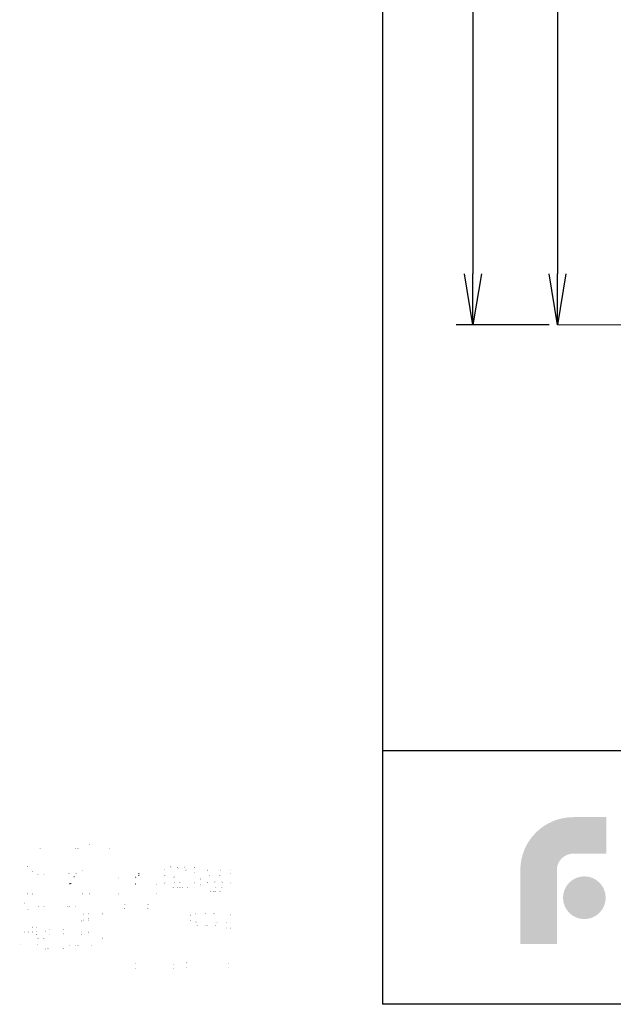
# Model space of a CAD drawing. Extents: x 31 to 8190, y 0 to 5507.
# Drawn here: x 31 to 733, y 0 to 1164 of the extents above; entities that cross this region are included whole.
import ezdxf

# ---------------------------------------------------------------- set-up
doc = ezdxf.new("R2010")
doc.units = 0
doc.header["$LTSCALE"] = 2
doc.header["$MEASUREMENT"] = 0
doc.layers.add('SUNPOU', color=7, linetype='Continuous')
doc.layers.add('WAKU', color=7, linetype='Continuous')
doc.styles.get("Standard").update_dxf_attribs({"font": 'romans.shx', "bigfont": 'extfont.shx'})
doc.dimstyles.new('STANDARD$0', dxfattribs={"dimscale": 10, "dimtxt": 2, "dimasz": 3, "dimexe": 1, "dimexo": 1, "dimgap": 0.6, "dimtad": 3, "dimdec": 0, "dimzin": 0, "dimdsep": 46, "dimtxsty": 'Standard', "dimblk1": 'OPEN', "dimblk2": 'OPEN', "dimsah": 1, "dimcen": 1.5, "dimadec": 0, "dimazin": 0, "dimtfac": 1, "dimtdec": 0, "dimtmove": 0, "dimatfit": 0, "dimldrblk": 'DOTSMALL', "dimfxl": 1, "dimtvp": 1, "dimtolj": 1, "dimtzin": 0, "dimarcsym": 0})

# ---------------------------------------------------------------- blocks, each defined once
blk = doc.blocks.new('_OPEN')
at = {"color": 0, "linetype": 'ByBlock'}
for p, q in [((-1, 0.167), (0, 0)), ((0, 0), (-1, -0.167)), ((0, 0), (-1, 0))]:
    blk.add_line(p, q, dxfattribs=at)
blk = doc.blocks.new('*D16')
at = {"layer": 'DEFPOINTS', "color": 0, "lineweight": 0}
for p in [(767.1, 2650.3), (991.2, 2650.3), (999.9, 931.7)]:
    blk.add_point(p, dxfattribs=at)
at = {"layer": 'SUNPOU', "color": 0, "lineweight": -2}
for p, q in [((971.2, 2650.3), (747.1, 2650.3)), ((767.1, 991.7), (767.1, 2590.3)), ((979.9, 931.7), (747.1, 931.7))]:
    blk.add_line(p, q, dxfattribs=at)
at = {"layer": 'SUNPOU', "color": 0, "lineweight": -2, "xscale": 60, "yscale": 60, "zscale": 60}
for p, rotation in [((767.1, 2650.3), 90), ((767.1, 931.7), 270)]:
    blk.add_blockref('_OPEN', p, dxfattribs=dict(at, rotation=rotation))
at = {"layer": 'SUNPOU', "color": 0, "insert": (735.1, 1791), "char_height": 40, "attachment_point": 5, "rotation": 90}
blk.add_mtext('\\A1;1719', dxfattribs=at)
blk = doc.blocks.new('_DotSmall')
at = {"color": 0, "linetype": 'ByBlock', "const_width": 0.5}
blk.add_lwpolyline([(-0.0625, 0, 1), (0.0625, 0, 1)], format="xyb", close=True, dxfattribs=at)
blk = doc.blocks.new('*D17')
at = {"layer": 'DEFPOINTS', "color": 0, "lineweight": 0}
for p in [(991.2, 2650.3), (667.1, 803.2), (677.1, 803.2)]:
    blk.add_point(p, dxfattribs=at)
at = {"layer": 'SUNPOU', "color": 0, "lineweight": -2}
for p, q in [((971.2, 2650.3), (647.1, 2650.3)), ((667.1, 2590.3), (667.1, 863.2)), ((657.1, 803.2), (647.1, 803.2))]:
    blk.add_line(p, q, dxfattribs=at)
at = {"layer": 'SUNPOU', "color": 0, "lineweight": -2, "xscale": 60, "yscale": 60, "zscale": 60}
for p, rotation in [((667.1, 2650.3), 90), ((667.1, 803.2), 270)]:
    blk.add_blockref('_OPEN', p, dxfattribs=dict(at, rotation=rotation))
at = {"layer": 'SUNPOU', "color": 0, "insert": (635.1, 1726.8), "char_height": 40, "attachment_point": 5, "rotation": 90}
blk.add_mtext('\\A1;1847', dxfattribs=at)
blk = doc.blocks.new('*D18')
at = {"layer": 'DEFPOINTS', "color": 0, "lineweight": 0}
for p in [(1020.5, 2678.2), (567.1, 803.2), (677.1, 803.2)]:
    blk.add_point(p, dxfattribs=at)
at = {"layer": 'SUNPOU', "color": 0, "lineweight": -2}
for p, q in [((1000.5, 2678.2), (547.1, 2678.2)), ((567.1, 2618.2), (567.1, 863.2)), ((657.1, 803.2), (547.1, 803.2))]:
    blk.add_line(p, q, dxfattribs=at)
at = {"layer": 'SUNPOU', "color": 0, "lineweight": -2, "xscale": 60, "yscale": 60, "zscale": 60}
for p, rotation in [((567.1, 2678.2), 90), ((567.1, 803.2), 270)]:
    blk.add_blockref('_OPEN', p, dxfattribs=dict(at, rotation=rotation))
at = {"layer": 'SUNPOU', "color": 0, "insert": (535.1, 1740.7), "char_height": 40, "attachment_point": 5, "rotation": 90}
blk.add_mtext('\\A1;1875', dxfattribs=at)

msp = doc.modelspace()

# ---------------------------------------------------------------- hatches: boundary and pattern name
for points in [[(113, 188.3), (113.6, 188.3), (113.3, 189.9)], [(55.1, 184.6), (55.1, 184), (53.5, 184.3)], [(96.7, 184.6), (96.7, 184), (98.4, 184.3)], [(100, 184.6), (100, 184), (98.4, 184.3)], [(136.7, 184.6), (136.7, 184), (138.3, 184.3)], [(39.5, 162.4), (40.1, 162.4), (39.8, 164)], [(46.1, 156.3), (46.7, 156.3), (46.4, 157.9)], [(51.8, 153.4), (51.8, 152.9), (53.5, 153.1)], [(60.1, 153.4), (60.1, 152.9), (58.4, 153.1)], [(90.1, 154.9), (90.1, 154.3), (88.5, 154.6)], [(94.9, 151.3), (94.6, 151.1), (95.1, 150.7)], [(95.3, 151.4), (94.9, 151.3), (95.1, 150.7)], [(95.6, 151.2), (95.3, 151.4), (95.1, 150.7)], [(96.7, 154.9), (96.7, 154.3), (98.4, 154.6)], [(105.1, 157.5), (105.7, 157.5), (105.4, 159.1)], [(171.2, 152.7), (171.1, 152.4), (171.8, 152.4)], [(171.1, 152.4), (171.2, 152), (171.8, 152.4)], [(171.5, 152.9), (171.2, 152.7), (171.8, 152.4)], [(171.2, 152), (171.4, 151.8), (171.8, 152.4)], [(171.4, 154.7), (171.3, 154.4), (171.9, 154.4)], [(171.3, 154.4), (171.3, 154.1), (171.9, 154.4)], [(171.3, 154.1), (171.6, 153.8), (171.9, 154.4)], [(171.6, 155), (171.4, 154.7), (171.9, 154.4)], [(171.4, 151.8), (171.7, 151.7), (171.8, 152.4)], [(171.8, 153), (171.5, 152.9), (171.8, 152.4)], [(172, 155), (171.6, 155), (171.9, 154.4)], [(171.6, 153.8), (171.9, 153.7), (171.9, 154.4)], [(171.7, 151.7), (172.1, 151.8), (171.8, 152.4)], [(172.1, 152.9), (171.8, 153), (171.8, 152.4)], [(172.4, 152.7), (172.1, 152.9), (171.8, 152.4)], [(172.4, 152.4), (172.4, 152.7), (171.8, 152.4)], [(172.1, 151.8), (172.3, 152), (171.8, 152.4)], [(172.3, 152), (172.4, 152.4), (171.8, 152.4)], [(172.5, 154.7), (172.3, 155), (171.9, 154.4)], [(172.3, 155), (172, 155), (171.9, 154.4)], [(172.6, 154.4), (172.5, 154.7), (171.9, 154.4)], [(171.9, 153.7), (172.2, 153.8), (171.9, 154.4)], [(172.2, 153.8), (172.5, 154), (171.9, 154.4)], [(172.5, 154), (172.6, 154.4), (171.9, 154.4)], [(202.4, 160.1), (203, 160.1), (202.6, 158.4)], [(202.4, 151.7), (203, 151.7), (202.6, 153.4)], [(209.7, 162.9), (209.1, 162.7), (210.2, 160.6)], [(212.9, 149.9), (213.4, 149.6), (214.2, 151.8)], [(217.8, 162.4), (217.2, 162.2), (218.4, 160.2)], [(226.4, 162.7), (225.8, 162.6), (226.7, 160.4)], [(228.5, 159), (228.1, 159.3), (226.7, 157.5)], [(237.5, 162.1), (238.1, 162.1), (237.8, 160.4)], [(237.5, 155.8), (238.1, 155.8), (237.8, 157.5)], [(252.5, 159.2), (252.1, 158.8), (253.9, 157.3)], [(255.6, 152.4), (255.6, 151.8), (253.9, 152.1)], [(267.1, 152.4), (267.1, 151.8), (268.8, 152.1)], [(267.9, 159.5), (267.4, 159.2), (268.8, 157.4)], [(279.8, 160.1), (280.3, 160.1), (280.1, 158.4)], [(279.8, 154.3), (280.3, 154.3), (280.1, 156)], [(89.5, 142.8), (89.3, 142.5), (90, 142.4)], [(89.3, 142.5), (89.4, 142.2), (90, 142.4)], [(89.4, 142.2), (89.6, 141.9), (90, 142.4)], [(89.8, 143.1), (89.5, 142.8), (90, 142.4)], [(89.6, 141.9), (89.9, 141.8), (90, 142.4)], [(90.1, 143.1), (89.8, 143.1), (90, 142.4)], [(89.9, 141.8), (90.2, 141.8), (90, 142.4)], [(90.4, 143), (90.1, 143.1), (90, 142.4)], [(90.6, 142.7), (90.4, 143), (90, 142.4)], [(90.7, 142.3), (90.6, 142.7), (90, 142.4)], [(90.2, 141.8), (90.5, 142), (90, 142.4)], [(90.5, 142), (90.7, 142.3), (90, 142.4)], [(90.8, 142.9), (90.7, 142.6), (91.4, 142.6)], [(90.7, 142.6), (90.8, 142.3), (91.4, 142.6)], [(91, 143.1), (90.8, 142.9), (91.4, 142.6)], [(90.8, 142.3), (91, 142.1), (91.4, 142.6)], [(91.4, 143.3), (91, 143.1), (91.4, 142.6)], [(91, 142.1), (91.4, 141.9), (91.4, 142.6)], [(91.7, 143.2), (91.4, 143.3), (91.4, 142.6)], [(92, 143), (91.7, 143.2), (91.4, 142.6)], [(92.1, 142.6), (92, 143), (91.4, 142.6)], [(91.4, 141.9), (91.7, 142), (91.4, 142.6)], [(91.7, 142), (92, 142.3), (91.4, 142.6)], [(92, 142.3), (92.1, 142.6), (91.4, 142.6)], [(94.6, 151.1), (94.5, 150.8), (95.1, 150.7)], [(94.5, 150.8), (94.6, 150.5), (95.1, 150.7)], [(94.6, 150.5), (94.8, 150.2), (95.1, 150.7)], [(94.8, 150.2), (95.1, 150.1), (95.1, 150.7)], [(95.8, 151), (95.6, 151.2), (95.1, 150.7)], [(95.8, 150.6), (95.8, 151), (95.1, 150.7)], [(95.1, 150.1), (95.4, 150.1), (95.1, 150.7)], [(95.4, 150.1), (95.7, 150.3), (95.1, 150.7)], [(95.7, 150.3), (95.8, 150.6), (95.1, 150.7)], [(147.9, 148.7), (148.4, 148.7), (148.2, 150.3)], [(167.4, 142.7), (167.2, 142.4), (167.9, 142.3)], [(167.2, 142.4), (167.3, 142.1), (167.9, 142.3)], [(167.3, 142.1), (167.4, 141.7), (167.9, 142.3)], [(167.5, 150.7), (167.4, 150.4), (168, 150.3)], [(167.4, 150.4), (167.4, 150.1), (168, 150.3)], [(167.4, 150.1), (167.7, 149.8), (168, 150.3)], [(167.7, 142.9), (167.4, 142.7), (167.9, 142.3)], [(167.4, 141.7), (167.7, 141.6), (167.9, 142.3)], [(167.7, 150.9), (167.5, 150.7), (168, 150.3)], [(168.1, 151), (167.7, 150.9), (168, 150.3)], [(167.7, 149.8), (168, 149.7), (168, 150.3)], [(168, 142.9), (167.7, 142.9), (167.9, 142.3)], [(167.7, 141.6), (168.1, 141.6), (167.9, 142.3)], [(168.3, 142.7), (168, 142.9), (167.9, 142.3)], [(168.5, 142.4), (168.3, 142.7), (167.9, 142.3)], [(168.5, 142.1), (168.5, 142.4), (167.9, 142.3)], [(168.1, 141.6), (168.3, 141.8), (167.9, 142.3)], [(168.3, 141.8), (168.5, 142.1), (167.9, 142.3)], [(168.4, 150.9), (168.1, 151), (168, 150.3)], [(168.6, 150.6), (168.4, 150.9), (168, 150.3)], [(168.7, 150.3), (168.6, 150.6), (168, 150.3)], [(168, 149.7), (168.3, 149.8), (168, 150.3)], [(168.3, 149.8), (168.6, 150), (168, 150.3)], [(168.6, 150), (168.7, 150.3), (168, 150.3)], [(192.3, 141.2), (192.8, 141.2), (192.5, 142.8)], [(202.4, 143.8), (203, 143.8), (202.6, 142.1)], [(213.4, 143.8), (213.4, 143.2), (215.1, 143.5)], [(220.7, 143.8), (220.7, 143.2), (219, 143.5)], [(237.5, 143.8), (238.1, 143.8), (237.8, 142.1)], [(244.1, 148.7), (244.6, 148.7), (244.4, 147.1)], [(244.1, 140.5), (244.6, 140.5), (244.4, 142.1)], [(252.4, 143.9), (252.8, 143.5), (254.2, 145.3)], [(260.7, 144.2), (261.1, 143.8), (262.5, 145.7)], [(270.6, 143.3), (271.1, 143.5), (269.8, 145.5)], [(279.8, 143.8), (280.3, 143.8), (280.1, 142.1)], [(39.5, 131), (40.1, 131), (39.8, 129.4)], [(46.1, 131), (46.7, 131), (46.4, 129.4)], [(105.1, 131), (105.7, 131), (105.4, 129.4)], [(113, 131), (113.6, 131), (113.3, 129.4)], [(147.9, 131), (148.4, 131), (148.2, 129.4)], [(192.3, 131), (192.8, 131), (192.5, 129.4)], [(212.8, 138.2), (212.8, 137.6), (211.1, 137.9)], [(217.4, 138.2), (217.4, 137.6), (219, 137.9)], [(220.7, 138.2), (220.7, 137.6), (219, 137.9)], [(223.1, 138.2), (223.1, 137.6), (224.8, 137.9)], [(229.9, 138.2), (229.9, 137.6), (228.3, 137.9)], [(257.4, 133.6), (257.4, 133), (255.8, 133.3)], [(259.7, 133.6), (259.7, 133), (261.3, 133.3)], [(263, 133.6), (263, 133), (261.3, 133.3)], [(262.1, 137.8), (262.1, 137.3), (263.7, 137.6)], [(267.2, 133.6), (267.2, 133), (268.9, 133.3)], [(270.5, 137.8), (270.5, 137.3), (268.9, 137.6)], [(36.3, 119), (36.9, 119), (36.6, 120.7)], [(155.8, 118.2), (155.8, 117.7), (154.1, 117.9)], [(182, 118.2), (182, 117.7), (183.6, 117.9)], [(40.4, 111.8), (41, 111.8), (40.7, 113.5)], [(52.4, 116.2), (52.4, 115.6), (54.1, 115.9)], [(59.8, 116.2), (59.8, 115.6), (58.2, 115.9)], [(87.1, 116.2), (87.1, 115.6), (88.7, 115.9)], [(90.4, 116.2), (90.4, 115.6), (88.7, 115.9)], [(96.5, 116.2), (96.5, 115.6), (98.1, 115.9)], [(106.5, 107.2), (107, 107.2), (106.8, 105.5)], [(111.6, 106.2), (112.2, 106.2), (111.9, 107.8)], [(128.1, 106.4), (128.7, 106.4), (128.4, 108.1)], [(155.3, 113.8), (155.3, 113.2), (153.6, 113.5)], [(182, 113.8), (182, 113.2), (183.6, 113.5)], [(233.1, 104.4), (233.6, 104.4), (233.3, 106.1)], [(238.9, 107.3), (238.7, 107.1), (239, 106.9)], [(238.7, 107.1), (238.7, 106.9), (239, 106.9)], [(238.7, 106.9), (238.7, 106.7), (239, 106.9)], [(238.7, 106.7), (238.9, 106.5), (239, 106.9)], [(239, 107.3), (238.9, 107.3), (239, 106.9)], [(238.9, 106.5), (239, 106.5), (239, 106.9)], [(239.4, 107.1), (239.3, 107.3), (239, 106.9)], [(239.3, 107.3), (239, 107.3), (239, 106.9)], [(239.5, 106.9), (239.4, 107.1), (239, 106.9)], [(239, 106.5), (239.3, 106.5), (239, 106.9)], [(239.3, 106.5), (239.4, 106.7), (239, 106.9)], [(239.4, 106.7), (239.5, 106.9), (239, 106.9)], [(250, 107.5), (249.9, 107.3), (250.4, 107.3)], [(249.9, 107.3), (250, 107.1), (250.4, 107.3)], [(250.1, 107.6), (250, 107.5), (250.4, 107.3)], [(250, 107.1), (250.1, 106.9), (250.4, 107.3)], [(250.4, 107.7), (250.1, 107.6), (250.4, 107.3)], [(250.1, 106.9), (250.4, 106.9), (250.4, 107.3)], [(250.6, 107.6), (250.4, 107.7), (250.4, 107.3)], [(250.7, 107.5), (250.6, 107.6), (250.4, 107.3)], [(250.8, 107.3), (250.7, 107.5), (250.4, 107.3)], [(250.4, 106.9), (250.6, 106.9), (250.4, 107.3)], [(250.6, 106.9), (250.7, 107.1), (250.4, 107.3)], [(250.7, 107.1), (250.8, 107.3), (250.4, 107.3)], [(260.4, 107.6), (260.3, 107.4), (260.7, 107.4)], [(260.3, 107.4), (260.4, 107.2), (260.7, 107.4)], [(260.5, 107.8), (260.4, 107.6), (260.7, 107.4)], [(260.4, 107.2), (260.5, 107.1), (260.7, 107.4)], [(260.7, 107.8), (260.5, 107.8), (260.7, 107.4)], [(260.5, 107.1), (260.7, 107), (260.7, 107.4)], [(261.1, 107.6), (260.9, 107.8), (260.7, 107.4)], [(260.9, 107.8), (260.7, 107.8), (260.7, 107.4)], [(261.1, 107.4), (261.1, 107.6), (260.7, 107.4)], [(260.7, 107), (260.9, 107.1), (260.7, 107.4)], [(260.9, 107.1), (261.1, 107.2), (260.7, 107.4)], [(261.1, 107.2), (261.1, 107.4), (260.7, 107.4)], [(280.4, 105.1), (281, 105.1), (280.7, 106.7)], [(103.9, 98.2), (104.5, 98.2), (104.2, 99.8)], [(106.5, 98.9), (107, 98.9), (106.8, 100.6)], [(111.6, 102.2), (112.2, 102.2), (111.9, 100.6)], [(111.6, 98.9), (112.2, 98.9), (111.9, 100.6)], [(233.1, 99.8), (233.6, 99.8), (233.3, 98.2)], [(239, 97.4), (238.9, 97.2), (239.3, 97.2)], [(238.9, 97.2), (239, 97), (239.3, 97.2)], [(239.1, 97.6), (239, 97.4), (239.3, 97.2)], [(239, 97), (239.1, 96.9), (239.3, 97.2)], [(239.3, 97.7), (239.1, 97.6), (239.3, 97.2)], [(239.1, 96.9), (239.3, 96.8), (239.3, 97.2)], [(239.5, 97.6), (239.3, 97.7), (239.3, 97.2)], [(239.7, 97.4), (239.5, 97.6), (239.3, 97.2)], [(239.7, 97.2), (239.7, 97.4), (239.3, 97.2)], [(239.3, 96.8), (239.5, 96.9), (239.3, 97.2)], [(239.5, 96.9), (239.7, 97), (239.3, 97.2)], [(239.7, 97), (239.7, 97.2), (239.3, 97.2)], [(241.3, 93.9), (241.3, 93.4), (239.6, 93.6)], [(249.9, 93.9), (249.9, 93.4), (251.5, 93.6)], [(253.2, 93.9), (253.2, 93.4), (251.5, 93.6)], [(261.8, 93.9), (261.8, 93.4), (263.4, 93.6)], [(263.9, 96.6), (263.8, 96.4), (264.3, 96.4)], [(263.8, 96.4), (263.9, 96.2), (264.3, 96.4)], [(264.1, 96.7), (263.9, 96.6), (264.3, 96.4)], [(263.9, 96.2), (264.1, 96), (264.3, 96.4)], [(264.3, 96.8), (264.1, 96.7), (264.3, 96.4)], [(264.1, 96), (264.3, 95.9), (264.3, 96.4)], [(264.4, 96.7), (264.3, 96.8), (264.3, 96.4)], [(264.6, 96.6), (264.4, 96.7), (264.3, 96.4)], [(264.6, 96.4), (264.6, 96.6), (264.3, 96.4)], [(264.3, 95.9), (264.4, 96), (264.3, 96.4)], [(264.4, 96), (264.6, 96.2), (264.3, 96.4)], [(264.6, 96.2), (264.6, 96.4), (264.3, 96.4)], [(275.8, 96.5), (276.3, 96.5), (276, 98.2)], [(36.3, 85.7), (36.9, 85.7), (36.6, 84)], [(40.4, 85.7), (41, 85.7), (40.7, 84)], [(45.8, 90.7), (46.4, 90.7), (46.1, 92.3)], [(45.8, 85.7), (46.4, 85.7), (46.1, 84)], [(50.2, 90.4), (50.8, 90.4), (50.5, 92.1)], [(50.2, 85.9), (50.8, 85.9), (50.5, 84.3)], [(50.2, 82.4), (50.8, 82.4), (50.5, 84)], [(61.1, 85.7), (61.7, 85.7), (61.4, 87.4)], [(66.1, 89), (66.6, 89), (66.3, 87.4)], [(66.1, 82.6), (66.6, 82.6), (66.3, 84.3)], [(82.4, 89), (82.9, 89), (82.7, 87.4)], [(82.4, 82.6), (82.9, 82.6), (82.7, 84.3)], [(103.9, 85.9), (104.5, 85.9), (104.2, 84.3)], [(103.9, 82.4), (104.5, 82.4), (104.2, 84)], [(111.6, 85.7), (112.2, 85.7), (111.9, 84)], [(275.8, 90.6), (276.3, 90.6), (276, 88.9)], [(280.4, 90.6), (281, 90.6), (280.7, 88.9)], [(32.4, 70.8), (32.4, 70.3), (30.8, 70.5)], [(51.8, 78.1), (51.8, 77.6), (53.5, 77.8)], [(51.8, 70.8), (51.8, 70.3), (53.5, 70.5)], [(60.1, 78.1), (60.1, 77.6), (58.4, 77.8)], [(90.1, 70), (90.1, 69.5), (88.5, 69.8)], [(96.7, 70), (96.7, 69.5), (98.4, 69.8)], [(100, 70), (100, 69.5), (98.4, 69.8)], [(115.1, 70), (115.1, 69.5), (116.8, 69.8)], [(128.1, 78.6), (128.7, 78.6), (128.4, 77)], [(61.1, 65.9), (61.7, 65.9), (61.4, 64.3)], [(65.2, 65.9), (65.2, 65.3), (63.5, 65.6)], [(81.7, 65.9), (81.7, 65.3), (83.4, 65.6)], [(167.8, 48.8), (168.3, 48.8), (168, 47.2)], [(213, 47.3), (213.5, 47.3), (213.3, 45.7)], [(228.4, 49.5), (229, 49.5), (228.7, 47.8)], [(277.4, 48), (277.9, 48), (277.6, 46.3)], [(167.8, 42.1), (168.3, 42.1), (168, 43.8)], [(213, 42.1), (213.5, 42.1), (213.3, 43.8)], [(228.4, 43.2), (229, 43.2), (228.7, 44.9)], [(277.4, 43.2), (277.9, 43.2), (277.6, 44.9)]]:
    msp.add_hatch(color=250).paths.add_polyline_path(points, is_closed=False)
at = {"layer": 'WAKU'}
h = msp.add_hatch(color=1, dxfattribs=at)
edge = h.paths.add_edge_path()
edge.add_spline(control_points=[(623.1, 71.4), (623.1, 71.4), (623.1, 158.6), (623.1, 158.6), (623.1, 193.2), (651.2, 221.2), (685.7, 221.2), (685.7, 221.2), (724.7, 221.2), (724.7, 221.2), (724.7, 221.2), (724.7, 178.1), (724.7, 178.1), (724.7, 178.1), (685.7, 178.1), (685.7, 178.1), (675, 178.1), (666.3, 169.4), (666.3, 158.6), (666.3, 158.6), (666.3, 71.4), (666.3, 71.4), (666.3, 71.4), (623.1, 71.4), (623.1, 71.4)], knot_values=[0, 0, 0, 0, 1, 1, 1, 2, 2, 2, 3, 3, 3, 4, 4, 4, 5, 5, 5, 6, 6, 6, 7, 7, 7, 8, 8, 8, 8], degree=3, periodic=0)
h = msp.add_hatch(color=1, dxfattribs=at)
edge = h.paths.add_edge_path()
edge.add_spline(control_points=[(673.6, 126), (673.6, 139.9), (684.9, 151.2), (698.8, 151.2), (712.8, 151.2), (724.1, 139.9), (724.1, 126), (724.1, 112), (712.8, 100.7), (698.8, 100.7), (684.9, 100.7), (673.6, 112), (673.6, 126)], knot_values=[0, 0, 0, 0, 1, 1, 1, 2, 2, 2, 3, 3, 3, 4, 4, 4, 4], degree=3, periodic=0)

# ---------------------------------------------------------------- linework, layer by layer
at = {"color": 2, "lineweight": 0}
msp.add_line((6319.4, 803.2), (667.1, 803.2), dxfattribs=at)
at = {"layer": 'WAKU', "color": 6}
for p, q in [((460, 5507), (460, 0)), ((460, 300), (8100, 300)), ((8100, 0), (460, 0))]:
    msp.add_line(p, q, dxfattribs=at)

# ---------------------------------------------------------------- dimensions: what is measured, and where the dimension line sits
at = {"layer": 'SUNPOU'}
for base, p1, p2, picture, middle in [((567.1, 803.2), (1020.5, 2678.2), (677.1, 803.2), '*D18', (535.1, 1740.7)), ((667.1, 803.2), (991.2, 2650.3), (677.1, 803.2), '*D17', (635.1, 1726.8)), ((767.1, 2650.3), (999.9, 931.7), (991.2, 2650.3), '*D16', (735.1, 1791))]:
    dim = msp.add_linear_dim(base=base, p1=p1, p2=p2, angle=90, dimstyle='STANDARD$0', override={"dimscale": 20, "dimtol": 0, "dimlim": 0, "dimtp": 0, "dimtm": 0, "dimtfac": 1, "dimtdec": 0, "dimtolj": 1, "dimtzin": 0}, dxfattribs=at)
    dim.commit()
    dim.dimension.update_dxf_attribs({"geometry": picture, "text_midpoint": middle})

doc.saveas('drawing.dxf')
